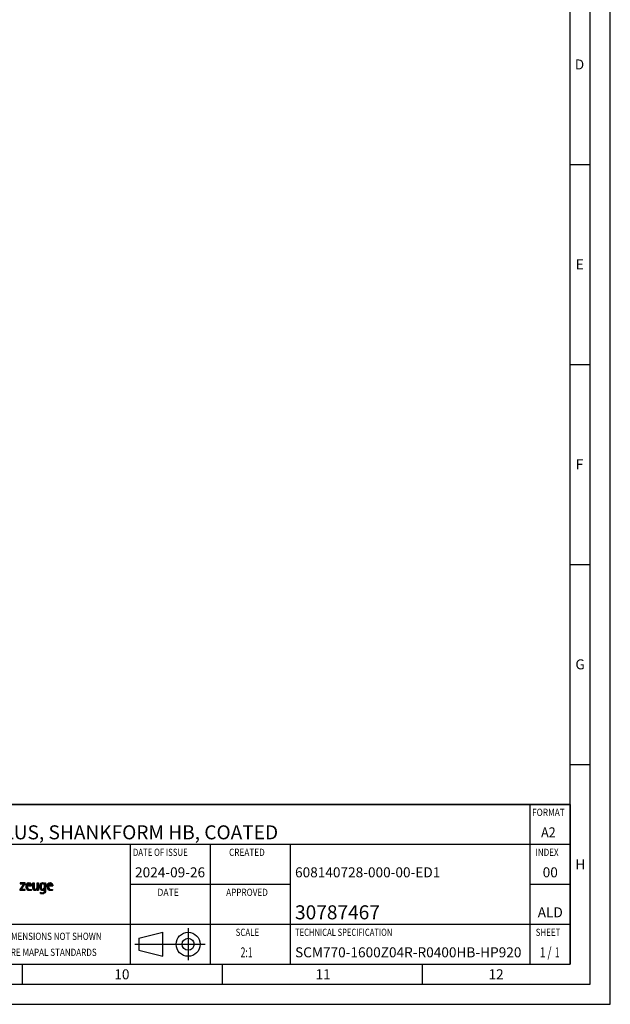
# Model space of a CAD drawing. Units: millimetres. Extents: x 0 to 594, y 0 to 420.
# Drawn here: x 446 to 594, y 0 to 246 of the extents above; entities that cross this region are included whole.
import ezdxf

# ---------------------------------------------------------------- set-up
doc = ezdxf.new("R2010")
doc.units = ezdxf.units.MM
doc.header["$LTSCALE"] = 32.67
doc.layers.add('608140728-000-00-ED1_FORMAT', color=7, linetype='CONTINUOUS')
doc.styles.get("Standard").update_dxf_attribs({"font": 'TXT.SHX', "width": 0.7})

# ---------------------------------------------------------------- blocks, each defined once
blk = doc.blocks.new('TITLEBLOCK_BL2', base_point=(489, 30))
at = {"layer": '608140728-000-00-ED1_FORMAT', "color": 7, "linetype": 'CONTINUOUS'}
for p, q in [((584, 50), (394, 50)), ((394, 10), (394, 50)), ((394, 40), (584, 40)), ((474, 40), (474, 10)), ((514, 40), (514, 10)), ((394, 20), (584, 20))]:
    blk.add_line(p, q, dxfattribs=at)
at = {"layer": '608140728-000-00-ED1_FORMAT', "color": 3, "linetype": 'CONTINUOUS'}
for p, q in [((574, 10), (574, 50)), ((494, 40), (494, 10)), ((474, 30), (514, 30)), ((574, 30), (584, 30)), ((439, 20), (439, 10))]:
    blk.add_line(p, q, dxfattribs=at)
at = {"layer": '608140728-000-00-ED1_FORMAT', "color": 2, "linetype": 'CONTINUOUS'}
for s, height, width, p in [('TITLE', 1.8, 0.780952, (395.23, 47.1)), ('FORMAT', 1.8, 0.84127, (574.46, 47.1)), ('A2', 2.5, 0.916667, (576.71, 41.75)), ('DATE OF ISSUE', 1.8, 0.79304, (474.72, 37.1)), ('CREATED', 1.8, 0.836735, (498.73, 37.1)), ('INDEX', 1.8, 0.819048, (575.31, 37.1)), ('DATE', 1.8, 0.880952, (480.83, 27.1)), ('APPROVED', 1.8, 0.830357, (498.02, 27.1)), ('DIMENSIONS NOT SHOWN', 1.8, 0.819048, (442.29, 16.1)), ('SCALE', 1.8, 0.804762, (500.38, 17.1)), ('TECHNICAL SPECIFICATION', 1.8, 0.774327, (515.23, 17.1)), ('SHEET', 1.8, 0.809524, (575.36, 17.1)), ('ARE MAPAL STANDARDS', 1.8, 0.823308, (442.96, 12.1)), ('2:1', 2.5, 0.634921, (501.62, 11.75)), ('1', 2.5, 0.761905, (576.38, 11.75)), ('/', 2.5, 0.761905, (578.29, 11.75)), ('1', 2.5, 0.571429, (580.19, 11.75))]:
    blk.add_text(s, height=height, dxfattribs=dict(at, width=width)).set_placement(p)
blk = doc.blocks.new('FIRMENLOGO_BL4', base_point=(425.34, 30.06))
at = {"layer": '608140728-000-00-ED1_FORMAT', "color": 9, "linetype": 'CONTINUOUS'}
for p, q in [((447.42, 30.16), (446.44, 28.72)), ((447.75, 30.38), (446.51, 30.38)), ((446.51, 30.38), (446.51, 30.16)), ((446.51, 30.34), (447.75, 30.34)), ((446.51, 30.24), (447.75, 30.24)), ((446.51, 30.16), (447.42, 30.16)), ((446.77, 28.72), (447.75, 30.15)), ((447, 29.54), (447.33, 29.54)), ((447.07, 29.64), (447.4, 29.64)), ((447.14, 29.74), (447.47, 29.74)), ((447.21, 29.84), (447.54, 29.84)), ((447.28, 29.94), (447.61, 29.94)), ((447.35, 30.04), (447.68, 30.04)), ((447.41, 30.14), (447.75, 30.14)), ((447.75, 30.15), (447.75, 30.38)), ((448, 29.64), (449.39, 29.64)), ((448, 29.54), (448.3, 29.54)), ((448.01, 29.74), (449.39, 29.74)), ((448.03, 29.84), (448.32, 29.84)), ((448.06, 29.94), (448.35, 29.94)), ((448.1, 30.04), (448.41, 30.04)), ((448.16, 30.14), (448.51, 30.14)), ((448.24, 30.24), (449.2, 30.24)), ((448.38, 30.34), (449.07, 30.34)), ((448.92, 30.14), (449.28, 30.14)), ((449.02, 30.04), (449.33, 30.04)), ((449.07, 29.94), (449.36, 29.94)), ((449.08, 29.84), (449.38, 29.84)), ((449.74, 30.34), (450.01, 30.34)), ((449.74, 30.24), (450.01, 30.24)), ((449.74, 30.14), (450.01, 30.14)), ((449.74, 30.04), (450.01, 30.04)), ((449.74, 29.94), (450.01, 29.94)), ((449.74, 29.84), (450.01, 29.84)), ((449.74, 29.74), (450.01, 29.74)), ((449.74, 29.64), (450.01, 29.64)), ((449.74, 29.54), (450.01, 29.54)), ((450.82, 30.34), (451.09, 30.34)), ((450.82, 30.24), (451.09, 30.24)), ((450.82, 30.14), (451.09, 30.14)), ((450.82, 30.04), (451.09, 30.04)), ((450.82, 29.94), (451.09, 29.94)), ((450.82, 29.84), (451.09, 29.84)), ((450.82, 29.74), (451.09, 29.74)), ((450.82, 29.64), (451.09, 29.64)), ((450.82, 29.54), (451.09, 29.54)), ((451.49, 29.64), (451.8, 29.64)), ((451.49, 29.54), (451.79, 29.54)), ((451.51, 29.74), (451.81, 29.74)), ((451.53, 29.84), (451.84, 29.84)), ((451.56, 29.94), (451.87, 29.94)), ((451.59, 30.04), (451.92, 30.04)), ((451.64, 30.14), (452.01, 30.14)), ((451.72, 30.24), (452.52, 30.24)), ((451.84, 30.34), (452.41, 30.34)), ((452.36, 30.14), (452.58, 30.14)), ((452.46, 30.04), (452.89, 30.04)), ((452.52, 29.94), (452.89, 29.94)), ((452.56, 29.84), (452.89, 29.84)), ((452.59, 29.74), (452.89, 29.74)), ((452.61, 29.64), (452.89, 29.64)), ((452.62, 30.34), (452.89, 30.34)), ((452.62, 30.24), (452.89, 30.24)), ((452.62, 30.14), (452.89, 30.14)), ((452.62, 29.54), (452.89, 29.54)), ((453.28, 29.64), (454.67, 29.64)), ((453.28, 29.54), (453.58, 29.54)), ((453.29, 29.74), (454.67, 29.74)), ((453.31, 29.84), (453.6, 29.84)), ((453.34, 29.94), (453.63, 29.94)), ((453.38, 30.04), (453.69, 30.04)), ((453.43, 30.14), (453.79, 30.14)), ((453.52, 30.24), (454.48, 30.24)), ((453.65, 30.34), (454.35, 30.34)), ((454.2, 30.14), (454.56, 30.14)), ((454.3, 30.04), (454.61, 30.04)), ((454.35, 29.94), (454.64, 29.94)), ((454.36, 29.84), (454.66, 29.84)), ((446.44, 28.72), (446.44, 28.5)), ((446.44, 28.64), (447.79, 28.64)), ((446.44, 28.54), (447.79, 28.54)), ((446.44, 28.5), (447.79, 28.5)), ((446.45, 28.74), (446.78, 28.74)), ((446.52, 28.84), (446.85, 28.84)), ((446.59, 28.94), (446.92, 28.94)), ((446.66, 29.04), (446.99, 29.04)), ((446.73, 29.14), (447.06, 29.14)), ((447.79, 28.72), (446.77, 28.72)), ((446.8, 29.24), (447.13, 29.24)), ((446.87, 29.34), (447.2, 29.34)), ((446.93, 29.44), (447.26, 29.44)), ((447.79, 28.5), (447.79, 28.72)), ((448, 29.44), (448.31, 29.44)), ((448, 29.34), (448.32, 29.34)), ((448.01, 29.24), (448.33, 29.24)), ((448.03, 29.14), (448.36, 29.14)), ((448.06, 29.04), (448.41, 29.04)), ((448.1, 28.94), (448.46, 28.94)), ((448.14, 28.84), (448.55, 28.84)), ((448.21, 28.74), (448.69, 28.74)), ((448.31, 28.64), (449.34, 28.64)), ((448.47, 28.54), (449.34, 28.54)), ((449.74, 29.44), (450.01, 29.44)), ((449.74, 29.34), (450.01, 29.34)), ((449.74, 29.24), (450.01, 29.24)), ((449.74, 29.14), (450.01, 29.14)), ((449.74, 29.04), (450.02, 29.04)), ((449.75, 28.94), (450.04, 28.94)), ((449.77, 28.84), (450.08, 28.84)), ((449.8, 28.74), (450.19, 28.74)), ((449.85, 28.64), (450.66, 28.64)), ((449.95, 28.54), (450.55, 28.54)), ((450.4, 28.74), (450.73, 28.74)), ((450.55, 28.84), (450.78, 28.84)), ((450.63, 28.94), (451.09, 28.94)), ((450.69, 29.04), (451.09, 29.04)), ((450.73, 29.14), (451.09, 29.14)), ((450.76, 29.24), (451.09, 29.24)), ((450.79, 29.34), (451.09, 29.34)), ((450.81, 29.44), (451.09, 29.44)), ((450.82, 28.84), (451.09, 28.84)), ((450.82, 28.74), (451.09, 28.74)), ((450.82, 28.64), (451.09, 28.64)), ((450.82, 28.54), (451.09, 28.54)), ((451.48, 29.44), (451.79, 29.44)), ((451.48, 29.34), (451.79, 29.34)), ((451.49, 29.24), (451.8, 29.24)), ((451.5, 29.14), (451.81, 29.14)), ((451.52, 29.04), (451.83, 29.04)), ((451.55, 28.94), (451.87, 28.94)), ((451.58, 27.94), (451.75, 27.94)), ((451.58, 27.84), (452.65, 27.84)), ((451.58, 27.74), (452.48, 27.74)), ((451.59, 28.84), (451.93, 28.84)), ((451.64, 28.74), (452.06, 28.74)), ((451.73, 28.64), (452.48, 28.64)), ((451.87, 28.54), (452.33, 28.54)), ((452.29, 28.74), (452.56, 28.74)), ((452.33, 27.94), (452.74, 27.94)), ((452.43, 28.84), (452.61, 28.84)), ((452.48, 28.04), (452.8, 28.04)), ((452.5, 28.94), (452.89, 28.94)), ((452.55, 29.04), (452.89, 29.04)), ((452.55, 28.14), (452.84, 28.14)), ((452.58, 29.14), (452.89, 29.14)), ((452.59, 28.24), (452.87, 28.24)), ((452.6, 29.24), (452.89, 29.24)), ((452.61, 29.34), (452.89, 29.34)), ((452.61, 28.34), (452.88, 28.34)), ((452.62, 29.44), (452.89, 29.44)), ((452.62, 28.84), (452.89, 28.84)), ((452.62, 28.74), (452.89, 28.74)), ((452.62, 28.64), (452.89, 28.64)), ((452.62, 28.54), (452.89, 28.54)), ((452.62, 28.44), (452.89, 28.44)), ((453.28, 29.44), (453.59, 29.44)), ((453.28, 29.34), (453.59, 29.34)), ((453.29, 29.24), (453.61, 29.24)), ((453.31, 29.14), (453.64, 29.14)), ((453.34, 29.04), (453.68, 29.04)), ((453.38, 28.94), (453.74, 28.94)), ((453.42, 28.84), (453.83, 28.84)), ((453.49, 28.74), (453.97, 28.74)), ((453.59, 28.64), (454.62, 28.64)), ((453.75, 28.54), (454.62, 28.54))]:
    blk.add_line(p, q, dxfattribs=at)
for points, knots in [([(449.34, 28.73), (449.22, 28.7), (449.1, 28.68), (448.97, 28.68), (448.51, 28.68), (448.3, 29.1), (448.3, 29.51), (448.3, 29.51), (448.3, 29.62), (448.3, 29.62), (448.3, 29.62), (449.39, 29.62), (449.39, 29.62), (449.39, 29.62), (449.39, 29.71), (449.39, 29.71), (449.39, 30.13), (449.17, 30.42), (448.73, 30.42), (448.18, 30.42), (448, 29.99), (448, 29.5), (448, 28.89), (448.26, 28.46), (448.91, 28.46), (449.06, 28.46), (449.21, 28.47), (449.34, 28.51), (449.34, 28.51), (449.34, 28.73), (449.34, 28.73)], [0, 0, 0, 0, 1, 1, 1, 2, 2, 2, 3, 3, 3, 4, 4, 4, 5, 5, 5, 6, 6, 6, 7, 7, 7, 8, 8, 8, 9, 9, 9, 10, 10, 10, 10]), ([(448.32, 29.84), (448.37, 30.05), (448.49, 30.2), (448.72, 30.2), (448.92, 30.2), (449.08, 30.05), (449.08, 29.84), (449.08, 29.84), (448.32, 29.84), (448.32, 29.84)], [0, 0, 0, 0, 1, 1, 1, 2, 2, 2, 3, 3, 3, 3]), ([(451.09, 28.5), (451.09, 28.5), (451.09, 30.38), (451.09, 30.38), (451.09, 30.38), (450.82, 30.38), (450.82, 30.38), (450.82, 30.38), (450.82, 29.61), (450.82, 29.61), (450.82, 29.31), (450.67, 28.72), (450.29, 28.72), (449.98, 28.72), (450.01, 29.13), (450.01, 29.34), (450.01, 29.34), (450.01, 30.38), (450.01, 30.38), (450.01, 30.38), (449.74, 30.38), (449.74, 30.38), (449.74, 30.38), (449.74, 29.04), (449.74, 29.04), (449.74, 28.73), (449.9, 28.46), (450.23, 28.46), (450.55, 28.46), (450.72, 28.64), (450.81, 28.93), (450.81, 28.93), (450.82, 28.93), (450.82, 28.93), (450.82, 28.93), (450.82, 28.5), (450.82, 28.5), (450.82, 28.5), (451.09, 28.5), (451.09, 28.5)], [0, 0, 0, 0, 1, 1, 1, 2, 2, 2, 3, 3, 3, 4, 4, 4, 5, 5, 5, 6, 6, 6, 7, 7, 7, 8, 8, 8, 9, 9, 9, 10, 10, 10, 11, 11, 11, 12, 12, 12, 13, 13, 13, 13]), ([(452.62, 28.53), (452.62, 28.13), (452.49, 27.9), (452.05, 27.9), (451.88, 27.9), (451.74, 27.94), (451.58, 28.01), (451.58, 28.01), (451.58, 27.74), (451.58, 27.74), (451.76, 27.7), (451.91, 27.68), (452.09, 27.68), (452.63, 27.68), (452.89, 27.96), (452.89, 28.49), (452.89, 28.49), (452.89, 30.38), (452.89, 30.38), (452.89, 30.38), (452.62, 30.38), (452.62, 30.38), (452.62, 30.38), (452.62, 30.07), (452.62, 30.07), (452.62, 30.07), (452.61, 30.07), (452.61, 30.07), (452.55, 30.29), (452.35, 30.42), (452.12, 30.42), (451.61, 30.42), (451.48, 29.84), (451.48, 29.43), (451.48, 29), (451.6, 28.5), (452.12, 28.5), (452.35, 28.5), (452.54, 28.63), (452.61, 28.86), (452.61, 28.86), (452.62, 28.86), (452.62, 28.86), (452.62, 28.86), (452.62, 28.53), (452.62, 28.53)], [0, 0, 0, 0, 1, 1, 1, 2, 2, 2, 3, 3, 3, 4, 4, 4, 5, 5, 5, 6, 6, 6, 7, 7, 7, 8, 8, 8, 9, 9, 9, 10, 10, 10, 11, 11, 11, 12, 12, 12, 13, 13, 13, 14, 14, 14, 15, 15, 15, 15]), ([(452.17, 28.72), (451.84, 28.72), (451.79, 29.18), (451.79, 29.42), (451.79, 29.67), (451.83, 30.2), (452.18, 30.2), (452.52, 30.2), (452.62, 29.74), (452.62, 29.48), (452.62, 29.21), (452.52, 28.72), (452.17, 28.72)], [0, 0, 0, 0, 1, 1, 1, 2, 2, 2, 3, 3, 3, 4, 4, 4, 4]), ([(454.62, 28.73), (454.5, 28.7), (454.38, 28.68), (454.25, 28.68), (453.79, 28.68), (453.58, 29.1), (453.58, 29.51), (453.58, 29.51), (453.58, 29.62), (453.58, 29.62), (453.58, 29.62), (454.67, 29.62), (454.67, 29.62), (454.67, 29.62), (454.67, 29.71), (454.67, 29.71), (454.67, 30.13), (454.45, 30.42), (454.01, 30.42), (453.46, 30.42), (453.28, 29.99), (453.28, 29.5), (453.28, 28.89), (453.54, 28.46), (454.19, 28.46), (454.34, 28.46), (454.48, 28.47), (454.62, 28.51), (454.62, 28.51), (454.62, 28.73), (454.62, 28.73)], [0, 0, 0, 0, 1, 1, 1, 2, 2, 2, 3, 3, 3, 4, 4, 4, 5, 5, 5, 6, 6, 6, 7, 7, 7, 8, 8, 8, 9, 9, 9, 10, 10, 10, 10]), ([(453.6, 29.84), (453.65, 30.05), (453.77, 30.2), (454, 30.2), (454.2, 30.2), (454.36, 30.05), (454.36, 29.84), (454.36, 29.84), (453.6, 29.84), (453.6, 29.84)], [0, 0, 0, 0, 1, 1, 1, 2, 2, 2, 3, 3, 3, 3])]:
    blk.add_open_spline(points, degree=3, knots=knots, dxfattribs=at)
blk = doc.blocks.new('TITLEBLOCK_ELEMENTS_BL6', base_point=(484, 15))
at = {"layer": '608140728-000-00-ED1_FORMAT', "color": 3, "linetype": 'CONTINUOUS'}
for p, q in [((476.225, 16.5), (482.225, 18)), ((482.225, 12), (482.225, 18)), ((488.5, 19), (488.5, 11)), ((475.225, 15), (492.775, 15)), ((476.225, 16.5), (476.225, 13.5)), ((476.225, 13.5), (482.225, 12))]:
    blk.add_line(p, q, dxfattribs=at)
for radius in [3, 1.5]:
    blk.add_circle((488.5, 15), radius, dxfattribs=at)

msp = doc.modelspace()

# ---------------------------------------------------------------- linework, layer by layer
at = {"layer": '608140728-000-00-ED1_FORMAT', "color": 3, "linetype": 'CONTINUOUS'}
for p, q in [((594, 0), (594, 420)), ((589, 5), (589, 415)), ((584, 210), (589, 210)), ((584, 160), (589, 160)), ((584, 110), (589, 110)), ((584, 60), (589, 60)), ((394, 50), (584, 50)), ((584, 50), (584, 10)), ((394, 10), (584, 10)), ((447, 10), (447, 5)), ((497, 10), (497, 5)), ((547, 10), (547, 5)), ((5, 5), (589, 5)), ((0, 0), (594, 0))]:
    msp.add_line(p, q, dxfattribs=at)
at = {"layer": '608140728-000-00-ED1_FORMAT', "color": 7, "linetype": 'CONTINUOUS'}
for p, q in [((584, 10), (584, 410)), ((10, 10), (584, 10))]:
    msp.add_line(p, q, dxfattribs=at)

# ---------------------------------------------------------------- block references
at = {"layer": '608140728-000-00-ED1_FORMAT', "color": 3, "linetype": 'CONTINUOUS'}
for name, p in [('TITLEBLOCK_BL2', (489, 30)), ('FIRMENLOGO_BL4', (425.3398, 30.0614)), ('TITLEBLOCK_ELEMENTS_BL6', (484, 15))]:
    msp.add_blockref(name, p, dxfattribs=at)

# ---------------------------------------------------------------- texts
at = {"layer": '608140728-000-00-ED1_FORMAT', "color": 2, "linetype": 'CONTINUOUS', "char_height": 2.5, "line_spacing_factor": 0.9}
for s, insert, width, attachment_point in [('D', (585.131, 236.25), 4.107143, 1), ('E', (585.369, 186.25), 3.392857, 1), ('F', (585.369, 136.25), 3.392857, 1), ('G', (585.2798, 86.25), 3.660714, 1), ('H', (585.2798, 36.25), 3.660714, 1), ('2024-09-26', (484, 34.25), 28.928571, 2), ('608140728-000-00-ED1', (515.225, 34.25), 56.696429, 1), ('00', (579, 34.25), 5.892857, 2), ('ALD', (579, 24.25), 9.017857, 2), ('SCM770-1600Z04R-R0400HB-HP920', (515.225, 14.25), 84.285714, 1), ('10', (470.0655, 8.75), 5.803571, 1), ('11', (520.3333, 8.75), 5, 1), ('12', (563.5655, 8.75), 5.803571, 1)]:
    msp.add_mtext(s, dxfattribs=dict(at, insert=insert, width=width, attachment_point=attachment_point))
at = {"layer": '608140728-000-00-ED1_FORMAT', "color": 7, "linetype": 'CONTINUOUS', "char_height": 3.5, "attachment_point": 1, "line_spacing_factor": 0.9}
for s, insert, width in [('OPTIMILL-UNI-HPC-PLUS, SHANKFORM HB, COATED', (395.225, 44.75), 172.125), ('30787467', (515.225, 24.75), 32.625)]:
    msp.add_mtext(s, dxfattribs=dict(at, insert=insert, width=width))

doc.saveas('drawing.dxf')
